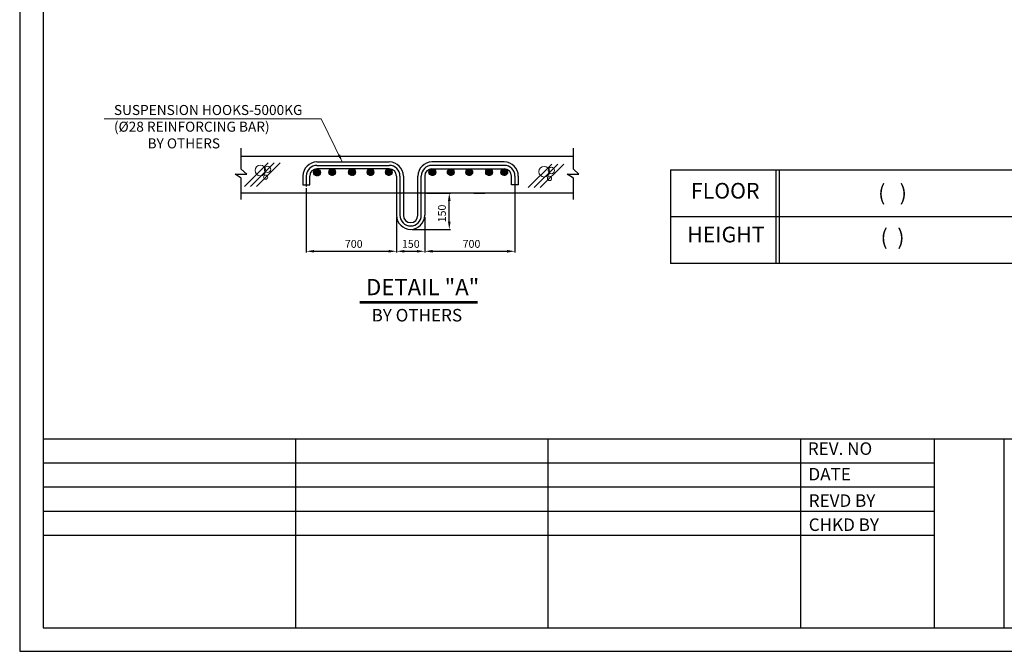
# Model space of a CAD drawing. Units: millimetres. Extents: x 138086 to 232433, y -118390 to 68727.
# Drawn here: x 187758 to 196564, y -118390 to -112738 of the extents above; entities that cross this region are included whole.
import ezdxf

# ---------------------------------------------------------------- set-up
doc = ezdxf.new("R2010")
doc.units = ezdxf.units.MM
doc.layers.get('0').update_dxf_attribs({"lineweight": 30})
for name, color, linetype, lineweight in [('강조문자', 2, 'Continuous', 50), ('문자', 4, 'Continuous', 30), ('옹벽', 30, 'Continuous', 9), ('치수선', 3, 'Continuous', 9)]:
    doc.layers.add(name, color=color, linetype=linetype, lineweight=lineweight)
doc.styles.get("Standard").update_dxf_attribs({"font": 'iso.shx', "height": 75, "bigfont": 'whgtxt.shx'})
doc.styles.add('USER1', font='arial.ttf', dxfattribs={"height": 70})
doc.dimstyles.get("Standard").update_dxf_attribs({"dimtxt": 70, "dimasz": 70, "dimexe": 10, "dimexo": 15, "dimgap": 30, "dimtad": 1, "dimdec": 0, "dimzin": 0, "dimdsep": 46, "dimtxsty": 'USER1', "dimcen": 0.09, "dimclrd": 256, "dimclre": 256, "dimclrt": 256, "dimadec": 0, "dimazin": 0, "dimtfac": 1, "dimtdec": 0, "dimtix": 1, "dimtmove": 1, "dimatfit": 3, "dimfxl": 1, "dimtolj": 1, "dimtzin": 0, "dimlwd": -1, "dimarcsym": 0})

# ---------------------------------------------------------------- blocks, each defined once
blk = doc.blocks.new('*D1400')
at = {"layer": 'Defpoints', "color": 0, "transparency": 16777216}
for p in [(191128.3, -114489.1), (191379.9, -114489.1), (191379.9, -114810.7)]:
    blk.add_point(p, dxfattribs=at)
at = {"layer": '문자', "lineweight": -2, "transparency": 16777216}
for p, q in [((191128.3, -114504.1), (191128.3, -114820.7)), ((191379.9, -114504.1), (191379.9, -114820.7))]:
    blk.add_line(p, q, dxfattribs=at)
at = {"layer": '문자', "transparency": 16777216}
blk.add_line((191198.3, -114810.7), (191309.9, -114810.7), dxfattribs=at)
for points in [[(191198.3, -114799), (191198.3, -114822.3), (191128.3, -114810.7)], [(191309.9, -114799), (191309.9, -114822.3), (191379.9, -114810.7)]]:
    blk.add_solid(points, dxfattribs=at)
at = {"layer": '문자', "transparency": 16777216, "insert": (191255.7, -114744.7), "char_height": 70, "attachment_point": 5, "style": 'USER1'}
blk.add_mtext('\\A1;{\\f굴림|b0|i0|c129|p50;150}', dxfattribs=at)
blk = doc.blocks.new('*D1401')
at = {"layer": 'Defpoints', "color": 0, "transparency": 16777216}
for p in [(190321.2, -114232.5), (191128.3, -114489.1), (191128.3, -114810.7)]:
    blk.add_point(p, dxfattribs=at)
at = {"layer": '문자', "lineweight": -2, "transparency": 16777216}
for p, q in [((190321.2, -114247.5), (190321.2, -114820.7)), ((191128.3, -114504.1), (191128.3, -114820.7))]:
    blk.add_line(p, q, dxfattribs=at)
at = {"layer": '문자', "transparency": 16777216}
blk.add_line((190391.2, -114810.7), (191058.3, -114810.7), dxfattribs=at)
for points in [[(190391.2, -114799), (190391.2, -114822.3), (190321.2, -114810.7)], [(191058.3, -114799), (191058.3, -114822.3), (191128.3, -114810.7)]]:
    blk.add_solid(points, dxfattribs=at)
at = {"layer": '문자', "transparency": 16777216, "insert": (190745.3, -114744.7), "char_height": 70, "attachment_point": 5, "style": 'USER1'}
blk.add_mtext('\\A1;{\\f굴림|b0|i0|c129|p50;700}', dxfattribs=at)
blk = doc.blocks.new('*D1402')
at = {"layer": 'Defpoints', "color": 0, "transparency": 16777216}
for p in [(192187, -114215.7), (191379.9, -114489.1), (192187, -114810.7)]:
    blk.add_point(p, dxfattribs=at)
at = {"layer": '문자', "lineweight": -2, "transparency": 16777216}
for p, q in [((192187, -114230.7), (192187, -114820.7)), ((191379.9, -114504.1), (191379.9, -114820.7))]:
    blk.add_line(p, q, dxfattribs=at)
at = {"layer": '문자', "transparency": 16777216}
blk.add_line((191449.9, -114810.7), (192117, -114810.7), dxfattribs=at)
for points in [[(191449.9, -114799), (191449.9, -114822.3), (191379.9, -114810.7)], [(192117, -114799), (192117, -114822.3), (192187, -114810.7)]]:
    blk.add_solid(points, dxfattribs=at)
at = {"layer": '문자', "transparency": 16777216, "insert": (191798.6, -114744.7), "char_height": 70, "attachment_point": 5, "style": 'USER1'}
blk.add_mtext('\\A1;{\\f굴림|b0|i0|c129|p50;700}', dxfattribs=at)
blk = doc.blocks.new('*D1403')
at = {"layer": 'Defpoints', "color": 0, "transparency": 16777216}
for p in [(191379.9, -114289.5), (191600.1, -114289.5), (191254.1, -114614.9)]:
    blk.add_point(p, dxfattribs=at)
at = {"layer": '문자', "lineweight": -2, "transparency": 16777216}
for p, q in [((191394.9, -114289.5), (191610.1, -114289.5)), ((191269.1, -114614.9), (191610.1, -114614.9))]:
    blk.add_line(p, q, dxfattribs=at)
at = {"layer": '문자', "transparency": 16777216}
blk.add_line((191600.1, -114544.9), (191600.1, -114359.5), dxfattribs=at)
for points in [[(191588.4, -114359.5), (191611.8, -114359.5), (191600.1, -114289.5)], [(191588.4, -114544.9), (191611.8, -114544.9), (191600.1, -114614.9)]]:
    blk.add_solid(points, dxfattribs=at)
at = {"layer": '문자', "transparency": 16777216, "insert": (191534.3, -114472.6), "char_height": 70, "attachment_point": 5, "rotation": 90, "style": 'USER1'}
blk.add_mtext('\\A1;150', dxfattribs=at)

msp = doc.modelspace()

# ---------------------------------------------------------------- linework, layer by layer
for p, q in [((192710.6, -113964.019), (189739.972, -113964.019)), ((190416.656, -114011.749), (191063.183, -114011.749)), ((190416.656, -114042.123), (191063.183, -114042.123)), ((192091.552, -114011.749), (191445.025, -114011.749)), ((192091.552, -114042.123), (191445.025, -114042.123)), ((190386.282, -114106.702), (190416.677, -114076.307)), ((190386.515, -114110.429), (190420.405, -114076.539)), ((190386.579, -114102.445), (190412.421, -114076.603)), ((190387.124, -114113.78), (190423.756, -114077.148)), ((190387.768, -114097.296), (190407.272, -114077.793)), ((190388.03, -114116.834), (190426.809, -114078.054)), ((190389.185, -114119.638), (190429.614, -114079.209)), ((190390.56, -114122.223), (190432.199, -114080.585)), ((190391.616, -114089.489), (190399.464, -114081.64)), ((190392.136, -114124.607), (190434.582, -114082.161)), ((190393.902, -114126.801), (190436.776, -114083.926)), ((190395.852, -114128.811), (190438.786, -114085.876)), ((190397.985, -114130.638), (190440.613, -114088.009)), ((190400.305, -114132.277), (190442.253, -114090.329)), ((190402.821, -114133.721), (190443.696, -114092.846)), ((190405.551, -114134.951), (190444.927, -114095.575)), ((190408.518, -114135.944), (190445.919, -114098.542)), ((190411.764, -114136.658), (190446.633, -114101.788)), ((190415.355, -114137.026), (190447.002, -114105.379)), ((191063.183, -114072.497), (190416.656, -114072.497)), ((190419.412, -114136.929), (190446.905, -114109.436)), ((190424.198, -114136.103), (190446.079, -114114.222)), ((190430.592, -114133.669), (190443.644, -114120.616)), ((190522.101, -114101.706), (190551.288, -114072.519)), ((190522.199, -114105.568), (190555.15, -114072.617)), ((190522.604, -114097.243), (190546.825, -114073.023)), ((190522.707, -114109.019), (190558.601, -114073.126)), ((190523.532, -114112.155), (190561.736, -114073.95)), ((190524.22, -114091.668), (190541.249, -114074.638)), ((190524.618, -114115.029), (190564.61, -114075.036)), ((190525.931, -114117.675), (190567.257, -114076.349)), ((190527.45, -114120.117), (190569.698, -114077.868)), ((190529.16, -114122.366), (190571.947, -114079.579)), ((190531.056, -114124.429), (190574.011, -114081.475)), ((190533.135, -114126.31), (190575.892, -114083.554)), ((190535.4, -114128.006), (190577.587, -114085.818)), ((190537.857, -114129.508), (190579.09, -114088.275)), ((190540.522, -114130.803), (190580.385, -114090.94)), ((190543.416, -114131.869), (190581.451, -114093.834)), ((190546.574, -114132.67), (190582.252, -114096.993)), ((190550.055, -114133.15), (190582.731, -114100.473)), ((190553.957, -114133.207), (190582.789, -114104.375)), ((190558.485, -114132.639), (190582.221, -114108.903)), ((190564.205, -114130.878), (190580.46, -114114.624)), ((190699.262, -114102.737), (190729.501, -114072.497)), ((190699.477, -114106.481), (190733.246, -114072.712)), ((190699.584, -114098.454), (190725.219, -114072.82)), ((190700.073, -114109.845), (190736.609, -114073.308)), ((190700.823, -114093.255), (190720.02, -114074.059)), ((190700.968, -114112.909), (190739.674, -114074.204)), ((190702.114, -114115.723), (190742.487, -114075.35)), ((190703.481, -114118.316), (190745.08, -114076.717)), ((190704.96, -114085.159), (190711.924, -114078.195)), ((190705.05, -114120.707), (190747.471, -114078.286)), ((190706.808, -114122.908), (190749.673, -114080.044)), ((190708.751, -114124.926), (190751.69, -114081.987)), ((190710.877, -114126.76), (190753.524, -114084.112)), ((190713.189, -114128.407), (190755.171, -114086.425)), ((190715.698, -114129.858), (190756.622, -114088.934)), ((190718.418, -114131.097), (190757.862, -114091.654)), ((190721.376, -114132.1), (190758.864, -114094.611)), ((190724.61, -114132.826), (190759.59, -114097.845)), ((190728.185, -114133.21), (190759.974, -114101.421)), ((190732.221, -114133.134), (190759.898, -114105.457)), ((190736.969, -114132.346), (190759.11, -114110.205)), ((190743.255, -114130.019), (190756.784, -114116.491)), ((190864.566, -114103.744), (190895.8, -114072.509)), ((190864.727, -114099.623), (190891.679, -114072.671)), ((190864.89, -114107.38), (190899.436, -114072.833)), ((190865.569, -114110.66), (190902.717, -114073.513)), ((190865.666, -114094.724), (190886.781, -114073.61)), ((190866.533, -114113.657), (190905.713, -114074.476)), ((190867.738, -114116.411), (190908.467, -114075.682)), ((190868.457, -114087.973), (190880.029, -114076.401)), ((190869.158, -114118.95), (190911.006, -114077.102)), ((190870.777, -114121.292), (190913.348, -114078.721)), ((190872.583, -114123.445), (190915.502, -114080.527)), ((190874.573, -114125.416), (190917.472, -114082.516)), ((190876.746, -114127.202), (190919.258, -114084.69)), ((190879.108, -114128.8), (190920.856, -114087.052)), ((190881.669, -114130.198), (190922.254, -114089.613)), ((190884.448, -114131.38), (190923.436, -114092.392)), ((190887.472, -114132.315), (190924.371, -114095.416)), ((190890.786, -114132.961), (190925.017, -114098.73)), ((190894.466, -114133.241), (190925.297, -114102.41)), ((190898.651, -114133.015), (190925.071, -114106.595)), ((190903.667, -114131.96), (190924.016, -114111.61)), ((190910.85, -114128.736), (190920.792, -114118.794)), ((191029.086, -114101.575), (191058.377, -114072.284)), ((191029.196, -114105.426), (191062.228, -114072.394)), ((191029.571, -114097.13), (191053.932, -114072.769)), ((191029.713, -114108.868), (191065.67, -114072.911)), ((191030.545, -114111.996), (191068.798, -114073.743)), ((191031.147, -114091.595), (191048.398, -114074.344)), ((191031.636, -114114.864), (191071.666, -114074.834)), ((191032.955, -114117.506), (191074.308, -114076.152)), ((191034.478, -114119.942), (191076.744, -114077.676)), ((191036.193, -114122.187), (191078.989, -114079.391)), ((191038.094, -114124.246), (191081.048, -114081.292)), ((191040.177, -114126.122), (191082.925, -114083.375)), ((191042.446, -114127.813), (191084.615, -114085.644)), ((191044.909, -114129.311), (191086.113, -114088.106)), ((191047.578, -114130.601), (191087.403, -114090.776)), ((191050.478, -114131.66), (191088.463, -114093.676)), ((191053.644, -114132.455), (191089.257, -114096.842)), ((191057.133, -114132.925), (191089.727, -114100.331)), ((191061.048, -114132.97), (191089.773, -114104.246)), ((191065.595, -114132.383), (191089.185, -114108.793)), ((191071.362, -114130.576), (191087.378, -114114.56)), ((191418.436, -114104.246), (191450.374, -114072.308)), ((191418.489, -114100.233), (191446.361, -114072.361)), ((191418.836, -114107.805), (191453.933, -114072.708)), ((191419.239, -114095.523), (191441.651, -114073.111)), ((191419.574, -114111.027), (191457.155, -114073.446)), ((191420.587, -114113.974), (191460.101, -114074.459)), ((191421.457, -114089.345), (191435.473, -114075.329)), ((191421.836, -114116.685), (191462.813, -114075.708)), ((191423.295, -114119.185), (191465.313, -114077.168)), ((191424.951, -114121.49), (191467.618, -114078.823)), ((191426.792, -114123.608), (191469.736, -114080.664)), ((191428.817, -114125.543), (191471.671, -114082.689)), ((191431.026, -114127.293), (191473.421, -114084.898)), ((191433.426, -114128.854), (191474.982, -114087.298)), ((191436.027, -114130.212), (191476.34, -114089.899)), ((191438.85, -114131.349), (191477.476, -114092.723)), ((191441.926, -114132.233), (191478.36, -114095.798)), ((191445.025, -114072.497), (192091.552, -114072.497)), ((191445.304, -114132.815), (191478.943, -114099.176)), ((191449.067, -114133.011), (191479.139, -114102.939)), ((191453.377, -114132.661), (191478.789, -114107.249)), ((191458.632, -114131.367), (191477.494, -114112.504)), ((191467.106, -114126.852), (191472.98, -114120.978)), ((191582.917, -114102.116), (191612.527, -114072.506)), ((191583.062, -114105.931), (191616.342, -114072.651)), ((191583.347, -114097.727), (191608.138, -114072.936)), ((191583.606, -114109.346), (191619.758, -114073.195)), ((191584.459, -114112.453), (191622.864, -114074.048)), ((191584.803, -114092.311), (191602.722, -114074.391)), ((191585.569, -114115.303), (191625.714, -114075.158)), ((191586.903, -114117.929), (191628.34, -114076.492)), ((191588.442, -114120.35), (191630.761, -114078.031)), ((191590.171, -114122.58), (191632.992, -114079.76)), ((191592.086, -114124.626), (191635.037, -114081.675)), ((191594.183, -114126.488), (191636.9, -114083.772)), ((191596.466, -114128.165), (191638.576, -114086.055)), ((191598.944, -114129.647), (191640.058, -114088.533)), ((191601.63, -114130.921), (191641.332, -114091.219)), ((191604.549, -114131.962), (191642.373, -114094.138)), ((191607.736, -114132.734), (191643.145, -114097.325)), ((191611.254, -114133.177), (191643.588, -114100.842)), ((191615.207, -114133.183), (191643.594, -114104.796)), ((191619.817, -114132.533), (191642.944, -114109.406)), ((191625.736, -114130.574), (191640.985, -114115.325)), ((191748.201, -114103.144), (191778.847, -114072.498)), ((191748.457, -114098.928), (191774.631, -114072.754)), ((191748.461, -114106.844), (191782.547, -114072.758)), ((191749.091, -114110.174), (191785.876, -114073.388)), ((191749.568, -114093.857), (191769.56, -114073.865)), ((191750.014, -114113.21), (191788.913, -114074.311)), ((191751.184, -114116), (191791.703, -114075.481)), ((191752.572, -114118.571), (191794.274, -114076.87)), ((191753.031, -114086.434), (191762.137, -114077.328)), ((191754.161, -114120.943), (191796.645, -114078.458)), ((191755.939, -114123.125), (191798.828, -114080.236)), ((191757.9, -114125.123), (191800.826, -114082.197)), ((191760.045, -114126.938), (191802.641, -114084.342)), ((191762.377, -114128.566), (191804.269, -114086.674)), ((191764.907, -114129.996), (191805.699, -114089.204)), ((191767.65, -114131.212), (191806.915, -114091.947)), ((191770.634, -114132.188), (191807.891, -114094.931)), ((191773.899, -114132.883), (191808.585, -114098.196)), ((191777.516, -114133.226), (191808.929, -114101.813)), ((191781.609, -114133.092), (191808.795, -114105.906)), ((191786.458, -114132.203), (191807.906, -114110.755)), ((191793.047, -114129.574), (191805.277, -114117.344)), ((191925.408, -114104.127), (191957.013, -114072.523)), ((191925.512, -114100.063), (191952.949, -114072.627)), ((191925.772, -114107.723), (191960.608, -114072.887)), ((191926.35, -114095.266), (191948.152, -114073.464)), ((191926.483, -114110.972), (191963.858, -114073.597)), ((191927.472, -114113.943), (191966.828, -114074.587)), ((191928.7, -114116.675), (191969.56, -114075.815)), ((191928.818, -114088.838), (191941.724, -114075.933)), ((191930.141, -114119.194), (191972.079, -114077.256)), ((191931.779, -114121.516), (191974.401, -114078.893)), ((191933.603, -114123.651), (191976.536, -114080.718)), ((191935.611, -114125.603), (191978.488, -114082.726)), ((191937.803, -114127.371), (191980.256, -114084.918)), ((191940.184, -114128.949), (191981.835, -114087.299)), ((191942.767, -114130.327), (191983.212, -114089.881)), ((191945.568, -114131.485), (191984.37, -114092.683)), ((191948.619, -114132.394), (191985.279, -114095.734)), ((191951.966, -114133.007), (191985.892, -114099.08)), ((191955.688, -114133.244), (191986.13, -114102.803)), ((191959.937, -114132.955), (191985.841, -114107.052)), ((191965.072, -114131.781), (191984.666, -114112.186)), ((191972.801, -114128.011), (191980.896, -114119.916)), ((192061.179, -114102.99), (192091.672, -114072.497)), ((192061.422, -114106.707), (192095.388, -114072.74)), ((192061.459, -114098.749), (192087.431, -114072.778)), ((192062.039, -114110.049), (192098.731, -114073.357)), ((192062.618, -114093.631), (192082.313, -114073.936)), ((192062.952, -114113.096), (192101.778, -114074.27)), ((192064.113, -114115.895), (192104.577, -114075.431)), ((192065.493, -114118.475), (192107.156, -114076.811)), ((192066.306, -114085.984), (192074.666, -114077.624)), ((192067.074, -114120.853), (192109.535, -114078.392)), ((192068.845, -114123.043), (192111.725, -114080.163)), ((192070.799, -114125.048), (192113.73, -114082.117)), ((192072.936, -114126.871), (192115.552, -114084.254)), ((192075.261, -114128.506), (192117.187, -114086.579)), ((192077.783, -114129.944), (192118.626, -114089.101)), ((192080.517, -114131.169), (192119.851, -114091.836)), ((192083.491, -114132.155), (192120.837, -114094.809)), ((192086.744, -114132.861), (192121.543, -114098.063)), ((192090.345, -114133.22), (192121.902, -114101.664)), ((192094.416, -114133.109), (192121.791, -114105.735)), ((192099.226, -114132.259), (192120.941, -114110.545)), ((192105.693, -114129.752), (192118.434, -114117.012)), ((193579.03, -114081.687), (193579.03, -114920.62)), ((194521.522, -114081.687), (194521.522, -114921.687)), ((194521.522, -114081.687), (194521.522, -114921.687)), ((194521.522, -114081.687), (194521.522, -114921.687)), ((194521.522, -114081.687), (194521.522, -114921.687)), ((194549.812, -114081.687), (194549.812, -114921.687)), ((194549.812, -114081.687), (194549.812, -114921.687)), ((194549.812, -114081.687), (194549.812, -114921.687)), ((194549.812, -114081.687), (194549.812, -114921.687)), ((194549.812, -114081.687), (194549.812, -114921.687)), ((194549.812, -114081.687), (194549.812, -114921.687)), ((194549.812, -114081.687), (194549.812, -114921.687)), ((194549.812, -114081.687), (194549.812, -114921.687)), ((194549.812, -114081.687), (194549.812, -114921.687)), ((190321.196, -114137.583), (190321.196, -114232.456)), ((191128.27, -114137.583), (191128.27, -114489.051)), ((191158.644, -114137.583), (191158.644, -114489.051)), ((191189.018, -114137.583), (191189.018, -114489.051)), ((191319.191, -114489.051), (191319.191, -114137.583)), ((191349.565, -114489.051), (191349.565, -114137.583)), ((191379.938, -114137.583), (191379.938, -114489.051)), ((192187.013, -114137.583), (192187.013, -114232.456)), ((190470.824, -114289.452), (189739.972, -114289.452)), ((190812.803, -114289.452), (190438.552, -114289.452)), ((191530.499, -114289.452), (190812.803, -114289.452)), ((192710.6, -114289.452), (191530.499, -114289.452)), ((191819.958, -114289.452), (191918.691, -114289.452)), ((194521.522, -114501.687), (193579.03, -114501.687)), ((190798.987, -115260.238), (191852.857, -115260.238)), ((191852.857, -115274.938), (190798.987, -115274.938)), ((187967.577, -116488.104), (206556.518, -116488.104)), ((190226.555, -118180.215), (190226.555, -116488.104)), ((192484.755, -118180.215), (192484.755, -116488.104)), ((194742.955, -118180.215), (194742.955, -116488.104)), ((195940.696, -118180.215), (195940.696, -116488.104)), ((196563.521, -118180.215), (196563.521, -116488.104)), ((187967.577, -116703.697), (195940.696, -116703.697)), ((187967.577, -116919.291), (195937.803, -116919.291)), ((187967.577, -117134.884), (195937.803, -117134.884)), ((187967.577, -117350.477), (195937.803, -117350.477))]:
    msp.add_line(p, q)
at = {"linetype": 'Continuous'}
msp.add_line((197250.798, -114501.687), (194521.522, -114501.687), dxfattribs=at)
for points in [[(206766.518, -118390.215), (206766.518, -104890.883), (187757.577, -104890.883), (187757.577, -118390.215)], [(206556.518, -118180.215), (206556.518, -105100.883), (187967.577, -105100.883), (187967.577, -118180.215)]]:
    msp.add_lwpolyline(points, close=True)
for points in [[(189739.972, -114348.865), (189739.972, -114157.369), (189683.396, -114121.55), (189788.099, -114121.55), (189739.972, -114077.465), (189739.972, -113888.724)], [(192710.6, -114348.865), (192710.6, -114157.369), (192654.024, -114121.55), (192758.726, -114121.55), (192710.6, -114077.465), (192710.6, -113888.724)], [(193579.03, -114080.62), (198143.582, -114080.62), (198143.582, -114920.62), (193579.03, -114920.62)], [(190290.822, -114137.583), (190290.822, -114215.687), (190351.569, -114215.687), (190351.569, -114137.583)], [(192217.387, -114137.583), (192217.387, -114215.687), (192156.639, -114215.687), (192156.639, -114137.583)]]:
    msp.add_lwpolyline(points)
for centre, radius in [((190416.642, -114106.04), 30.367), ((190552.445, -114103.041), 30.373), ((190729.672, -114102.815), 30.411), ((190894.938, -114102.865), 30.356), ((191059.464, -114102.502), 30.323)]:
    msp.add_circle(centre, radius, dxfattribs=at)
for centre in [(191448.767, -114102.639), (191613.282, -114102.871), (191778.573, -114102.871), (191955.756, -114102.871), (192091.552, -114102.871)]:
    msp.add_circle(centre, 30.374)
for centre, radius, start, end in [((190416.656, -114137.583), 125.834, 90, 180), ((190416.656, -114137.583), 95.46, 90, 180), ((191063.183, -114137.583), 125.834, 0, 90), ((191063.183, -114137.583), 95.46, 0, 90), ((191445.025, -114137.583), 125.834, 90, 180), ((191445.025, -114137.583), 95.46, 90, 180), ((192091.552, -114137.583), 125.834, 0, 90), ((192091.552, -114137.583), 95.46, 0, 90), ((190416.656, -114137.583), 65.087, 90, 180), ((190416.656, -114137.583), 65.087, 90, 180), ((191063.183, -114137.583), 65.087, 0, 90), ((191445.025, -114137.583), 65.087, 90, 180), ((192091.552, -114137.583), 65.087, 0, 90), ((191254.104, -114489.051), 125.834, 180, 0), ((191254.104, -114489.051), 95.46, 180, 0), ((191254.104, -114489.051), 65.087, 180, 0)]:
    msp.add_arc(centre, radius, start, end)
at = {"layer": '옹벽'}
for p, q in [((189768.032, -114230.107), (189978.716, -114019.423)), ((190032.397, -114019.423), (189821.714, -114230.107)), ((189875.395, -114230.107), (190086.079, -114019.423))]:
    msp.add_line(p, q, dxfattribs=at)
at = {"layer": '옹벽', "lineweight": 15}
for p, q in [((192306.498, -114241.088), (192517.181, -114030.405)), ((192570.863, -114030.405), (192360.179, -114241.088)), ((192413.861, -114241.088), (192624.544, -114030.405))]:
    msp.add_line(p, q, dxfattribs=at)
at = {"layer": '옹벽'}
for centre, radius in [((189910.377, -114087.762), 47.448), ((189957.916, -114147.586), 18.979), ((189974.763, -114077.058), 28.469)]:
    msp.add_circle(centre, radius, dxfattribs=at)
at = {"layer": '옹벽', "lineweight": 15}
for centre, radius in [((192448.842, -114098.744), 47.448), ((192513.228, -114088.039), 28.469), ((192496.381, -114158.568), 18.979)]:
    msp.add_circle(centre, radius, dxfattribs=at)

# ---------------------------------------------------------------- texts
at = {"layer": '강조문자', "linetype": 'Continuous', "insert": (190904.844, -115326.786), "char_height": 112, "width": 1732.7968, "attachment_point": 1}
msp.add_mtext('{\\f굴림|b0|i0|c129|p50;BY OTHERS}', dxfattribs=at)
at = {"layer": '문자', "linetype": 'Continuous'}
for s, insert, char_height, width, attachment_point in [('{\\fGulim|b0|i0|c129|p50;SUSPENSION HOOKS-5000KG \\P(\\fISOCPEUR|b0|i0|c0|p34;%%C\\fGulim|b0|i0|c129|p50;28 REINFORCING BAR)                                    BY OTHERS}', (188600.503, -113501.854), 89.6, 2072.112, 1), ('FLOOR', (194068.043, -114287.06), 140, 700, 5), ('{\\Fisocp,whgtxt|c129;(   )}', (195564.45, -114285.993), 140, 2029.276, 5), ('HEIGHT', (194073.937, -114678.928), 140, 700, 5), ('(  )', (195564.45, -114701.519), 140, 2029.276, 5), ('{\\f굴림|b0|i0|c129|p49;DETAIL "A"}', (190854.887, -115058.159), 145.6, 1732.7968, 1)]:
    msp.add_mtext(s, dxfattribs=dict(at, insert=insert, char_height=char_height, width=width, attachment_point=attachment_point))
at = {"layer": '문자', "char_height": 112.0581, "attachment_point": 1}
for s, insert, width in [('REV. NO', (194806.87, -116520.384), 718.0683), ('DATE', (194812.184, -116749.143), 718.16435), ('REVD BY', (194814.855, -116985.58), 846.37483), ('CHKD BY', (194814.855, -117201.173), 846.37483)]:
    msp.add_mtext(s, dxfattribs=dict(at, insert=insert, width=width))

# ---------------------------------------------------------------- dimensions: what is measured, and where the dimension line sits
at = {"layer": '문자'}
for base, p1, p2, text, picture, middle in [((192187.013, -114810.676), (191379.938, -114489.051), (192187.013, -114215.687), '{\\f굴림|b0|i0|c129|p50;700}', '*D1402', (191798.606, -114810.676)), ((191128.27, -114810.676), (190321.196, -114232.456), (191128.27, -114489.051), '{\\f굴림|b0|i0|c129|p50;700}', '*D1401', (190745.276, -114810.676)), ((191379.938, -114810.676), (191128.27, -114489.051), (191379.938, -114489.051), '{\\f굴림|b0|i0|c129|p50;150}', '*D1400', (191255.674, -114810.676))]:
    dim = msp.add_linear_dim(base=base, p1=p1, p2=p2, text=text, dimstyle='Standard', dxfattribs=at)
    dim.commit()
    dim.dimension.update_dxf_attribs({"geometry": picture, "text_midpoint": middle, "dimtype": 160})
dim = msp.add_linear_dim(base=(191600.084, -114289.452), p1=(191254.104, -114614.886), p2=(191379.938, -114289.452), angle=90, text='150', dimstyle='Standard', dxfattribs=at)
dim.commit()
dim.dimension.update_dxf_attribs({"geometry": '*D1403', "text_midpoint": (191600.084, -114472.566), "dimtype": 160})

# ---------------------------------------------------------------- leaders
at = {"layer": '치수선', "ltscale": 5}
msp.add_leader([(190643.247, -114011.749), (190455.426, -113624.374), (188513.865, -113624.374)], dimstyle='Standard', dxfattribs=at)

doc.saveas('drawing.dxf')
